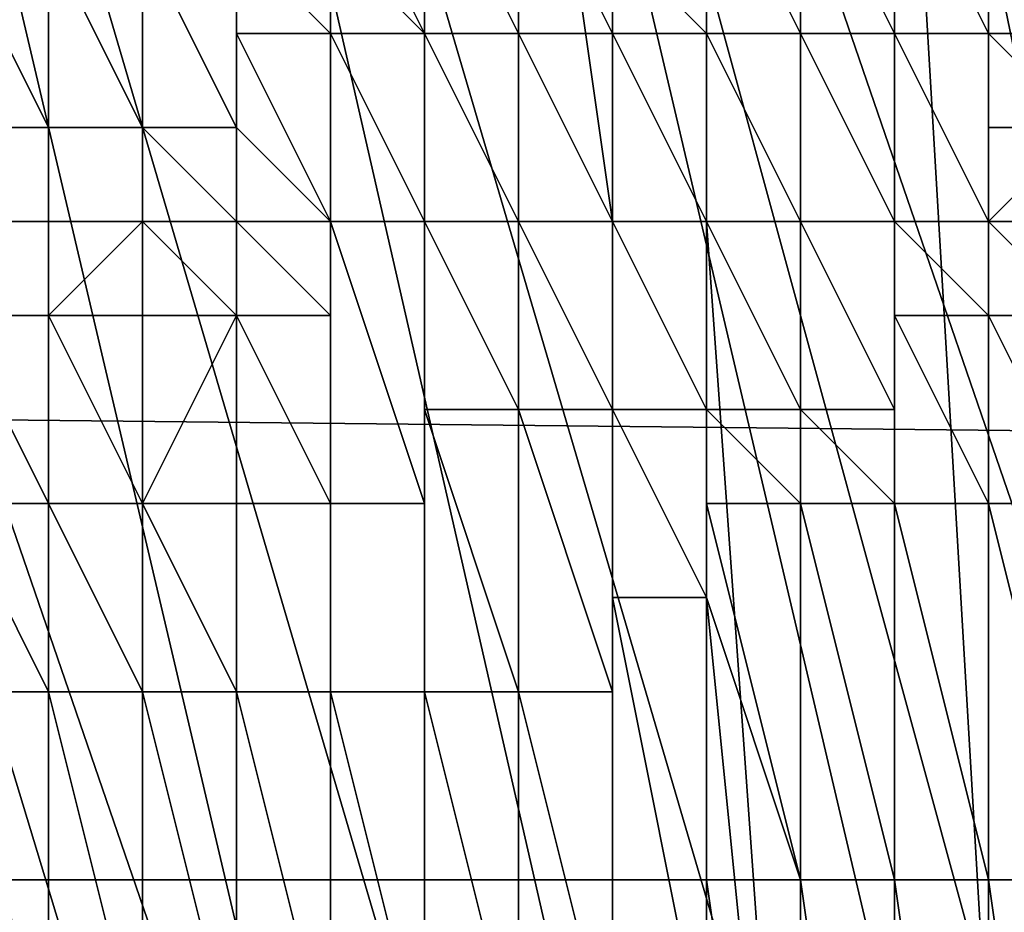
# Model space of a CAD drawing. Extents: x -0.004 to 0.599, y -0.184 to 0.188.
# Drawn here: x 0.128 to 0.129, y 0.177 to 0.178 of the extents above; entities that cross this region are included whole.
import ezdxf

# ---------------------------------------------------------------- set-up
doc = ezdxf.new("R2010")
doc.units = 0
doc.layers.add('PORCELAIN_1', color=7, linetype='CONTINUOUS')

msp = doc.modelspace()

# ---------------------------------------------------------------- linework, layer by layer
at = {"layer": 'PORCELAIN_1'}
for points in [[(0.1292, 0.1806, 0.6783), (0.1301, 0.1772, 0.6774), (0.13, 0.1771, 0.667), (0.1289, 0.1804, 0.6573)], [(0.1289, 0.1804, 0.6573), (0.1298, 0.1771, 0.6565), (0.1297, 0.177, 0.6461), (0.1286, 0.1802, 0.6362)], [(0.1298, 0.1771, 0.6565), (0.1289, 0.1804, 0.6573), (0.13, 0.1771, 0.667)], [(0.1286, 0.1802, 0.6362), (0.1296, 0.1769, 0.6357), (0.1294, 0.1768, 0.6253), (0.1283, 0.18, 0.6152)], [(0.1296, 0.1769, 0.6357), (0.1286, 0.1802, 0.6362), (0.1297, 0.177, 0.6461)], [(0.1283, 0.18, 0.6152), (0.1293, 0.1767, 0.6149), (0.1292, 0.1766, 0.6045), (0.1281, 0.1798, 0.5941)], [(0.1294, 0.1768, 0.6253), (0.1293, 0.1767, 0.6149), (0.1283, 0.18, 0.6152)], [(0.1281, 0.1798, 0.5941), (0.1289, 0.1764, 0.5837), (0.1288, 0.1763, 0.5733), (0.1278, 0.1797, 0.5731)], [(0.1292, 0.1766, 0.6045), (0.129, 0.1765, 0.5941), (0.1281, 0.1798, 0.5941)], [(0.1289, 0.1764, 0.5837), (0.1281, 0.1798, 0.5941), (0.129, 0.1765, 0.5941)], [(0.1278, 0.1797, 0.5731), (0.1286, 0.1762, 0.5629), (0.1285, 0.1761, 0.5525), (0.1275, 0.1795, 0.552)], [(0.1288, 0.1763, 0.5733), (0.1286, 0.1762, 0.5629), (0.1278, 0.1797, 0.5731)], [(0.1283, 0.1761, 0.5421), (0.1272, 0.1793, 0.5301), (0.1275, 0.1795, 0.552)], [(0.1285, 0.1761, 0.5525), (0.1283, 0.1761, 0.5421), (0.1275, 0.1795, 0.552)], [(0.1272, 0.1793, 0.5301), (0.1281, 0.1759, 0.5213), (0.1279, 0.1758, 0.5109), (0.127, 0.1791, 0.5099)], [(0.1282, 0.176, 0.5317), (0.1272, 0.1793, 0.5301), (0.1283, 0.1761, 0.5421)], [(0.1282, 0.176, 0.5317), (0.1281, 0.1759, 0.5213), (0.1272, 0.1793, 0.5301)], [(0.1363, 0.1774, 0.4204), (0.1268, 0.1775, 0.4204), (0.127, 0.1792, 0.4194), (0.1363, 0.1792, 0.4194)], [(0.1278, 0.1757, 0.5005), (0.127, 0.1791, 0.5099), (0.1279, 0.1758, 0.5109)], [(0.13, 0.1752, 0.7827), (0.13, 0.1786, 0.7822), (0.1288, 0.1785, 0.7832)], [(0.1273, 0.1784, 0.7838), (0.1284, 0.175, 0.7836), (0.129, 0.1751, 0.7833), (0.1288, 0.1785, 0.7832)], [(0.1288, 0.1785, 0.7832), (0.1295, 0.1751, 0.783), (0.13, 0.1752, 0.7827)], [(0.1288, 0.1785, 0.7832), (0.129, 0.1751, 0.7833), (0.1295, 0.1751, 0.783)], [(0.1273, 0.1784, 0.7838), (0.1273, 0.1749, 0.7839), (0.1279, 0.175, 0.7838)], [(0.1279, 0.175, 0.7838), (0.1284, 0.175, 0.7836), (0.1273, 0.1784, 0.7838)], [(0.1285, 0.1777, 0.7646), (0.1285, 0.178, 0.7645), (0.1284, 0.1784, 0.7646)], [(0.1284, 0.1784, 0.7646), (0.1285, 0.1781, 0.7646), (0.1285, 0.1777, 0.7646)], [(0.1272, 0.1783, 0.3747), (0.1271, 0.1777, 0.3672), (0.1364, 0.1777, 0.3674), (0.1365, 0.1783, 0.3748)], [(0.1283, 0.1779, 0.765), (0.1283, 0.1779, 0.765), (0.1282, 0.1781, 0.765), (0.1282, 0.178, 0.765)], [(0.1283, 0.1779, 0.765), (0.1283, 0.1779, 0.765), (0.1283, 0.1781, 0.765), (0.1282, 0.1781, 0.765)], [(0.1284, 0.1779, 0.7648), (0.1284, 0.1779, 0.7648), (0.1284, 0.1781, 0.7648), (0.1283, 0.1781, 0.7648)], [(0.1283, 0.1779, 0.765), (0.1283, 0.1779, 0.7649), (0.1283, 0.1781, 0.7649), (0.1283, 0.1781, 0.765)], [(0.1283, 0.1779, 0.7649), (0.1283, 0.1779, 0.7649), (0.1283, 0.1781, 0.7649)], [(0.1283, 0.1779, 0.7649), (0.1284, 0.1779, 0.7648), (0.1283, 0.1781, 0.7648), (0.1283, 0.1781, 0.7649)], [(0.1284, 0.1779, 0.7648), (0.1284, 0.1779, 0.7648), (0.1284, 0.1781, 0.7648)], [(0.1284, 0.1779, 0.7648), (0.1284, 0.1779, 0.7647), (0.1284, 0.1781, 0.7647), (0.1284, 0.1781, 0.7648)], [(0.1284, 0.1779, 0.7647), (0.1285, 0.1779, 0.7647), (0.1284, 0.1781, 0.7647)], [(0.1285, 0.1779, 0.7647), (0.1285, 0.1779, 0.7647), (0.1284, 0.1781, 0.7647)], [(0.1285, 0.1779, 0.7647), (0.1285, 0.1779, 0.7646), (0.1285, 0.1781, 0.7646), (0.1284, 0.1781, 0.7647)], [(0.1285, 0.1779, 0.7646), (0.1285, 0.1779, 0.7646), (0.1285, 0.1781, 0.7646)], [(0.1285, 0.1777, 0.7646), (0.1285, 0.1781, 0.7646), (0.1285, 0.1779, 0.7646)], [(0.1287, 0.1781, 0.7643), (0.1286, 0.1781, 0.7643), (0.1287, 0.1779, 0.7643)], [(0.1286, 0.1781, 0.7643), (0.1286, 0.1781, 0.7643), (0.1287, 0.1779, 0.7643)], [(0.1286, 0.1781, 0.7643), (0.1286, 0.1781, 0.7643), (0.1286, 0.1779, 0.7643), (0.1287, 0.1779, 0.7643)], [(0.1286, 0.1781, 0.7643), (0.1286, 0.1781, 0.7644), (0.1286, 0.1779, 0.7644), (0.1286, 0.1779, 0.7643)], [(0.1286, 0.1781, 0.7644), (0.1286, 0.1781, 0.7644), (0.1286, 0.1779, 0.7644)], [(0.1286, 0.1781, 0.7644), (0.1286, 0.1781, 0.7644), (0.1286, 0.1779, 0.7644)], [(0.1286, 0.1781, 0.7644), (0.1286, 0.178, 0.7644), (0.1286, 0.1779, 0.7644)], [(0.1287, 0.1781, 0.7642), (0.1287, 0.1781, 0.7642), (0.1287, 0.1779, 0.7642)], [(0.1287, 0.1781, 0.7642), (0.1287, 0.1781, 0.7642), (0.1287, 0.1779, 0.7642)], [(0.1287, 0.1781, 0.7642), (0.1287, 0.1781, 0.7642), (0.1287, 0.1779, 0.7642)], [(0.1287, 0.1781, 0.7642), (0.1287, 0.1781, 0.7643), (0.1287, 0.1779, 0.7643), (0.1287, 0.1779, 0.7642)], [(0.1288, 0.1781, 0.7641), (0.1287, 0.1781, 0.7641), (0.1288, 0.1779, 0.7641)], [(0.1287, 0.1781, 0.7641), (0.1287, 0.1781, 0.7641), (0.1288, 0.1779, 0.7641)], [(0.1287, 0.1781, 0.7641), (0.1287, 0.1781, 0.7642), (0.1287, 0.1779, 0.7642), (0.1288, 0.1779, 0.7641)], [(0.1289, 0.1781, 0.764), (0.1288, 0.1781, 0.764), (0.1289, 0.1779, 0.764)], [(0.1288, 0.1781, 0.764), (0.1288, 0.1781, 0.764), (0.1288, 0.1779, 0.764), (0.1289, 0.1779, 0.764)], [(0.1288, 0.1781, 0.764), (0.1288, 0.1781, 0.764), (0.1288, 0.1779, 0.764)], [(0.1288, 0.1781, 0.764), (0.1288, 0.1781, 0.7641), (0.1288, 0.1779, 0.7641), (0.1288, 0.1779, 0.764)], [(0.1288, 0.1781, 0.7641), (0.1288, 0.1781, 0.7641), (0.1288, 0.1779, 0.7641)], [(0.129, 0.1781, 0.7638), (0.1289, 0.1781, 0.7638), (0.129, 0.1779, 0.7638)], [(0.1289, 0.1781, 0.7638), (0.1289, 0.1781, 0.7639), (0.1289, 0.1779, 0.7639), (0.129, 0.1779, 0.7638)], [(0.1289, 0.1781, 0.7639), (0.1289, 0.1781, 0.7639), (0.1289, 0.1779, 0.7639)], [(0.1289, 0.1781, 0.7639), (0.1289, 0.1781, 0.7639), (0.1289, 0.1779, 0.7639)], [(0.1289, 0.1781, 0.7639), (0.1289, 0.1781, 0.7639), (0.1289, 0.1779, 0.7639)], [(0.1289, 0.1781, 0.7639), (0.1289, 0.1781, 0.764), (0.1289, 0.1779, 0.764), (0.1289, 0.1779, 0.7639)], [(0.1278, 0.1778, 0.7654), (0.1279, 0.1778, 0.7654), (0.1278, 0.178, 0.7654)], [(0.1279, 0.1778, 0.7654), (0.1279, 0.1778, 0.7654), (0.1279, 0.178, 0.7654), (0.1278, 0.178, 0.7654)], [(0.1279, 0.1778, 0.7653), (0.128, 0.1778, 0.7653), (0.1279, 0.178, 0.7653)], [(0.128, 0.1778, 0.7653), (0.128, 0.1778, 0.7653), (0.128, 0.178, 0.7653), (0.1279, 0.178, 0.7653)], [(0.1279, 0.1778, 0.7654), (0.1279, 0.1778, 0.7653), (0.1279, 0.178, 0.7653), (0.1279, 0.178, 0.7654)], [(0.128, 0.1778, 0.7653), (0.128, 0.1778, 0.7653), (0.128, 0.178, 0.7653)], [(0.128, 0.1778, 0.7653), (0.1281, 0.1778, 0.7652), (0.128, 0.178, 0.7652), (0.128, 0.178, 0.7653)], [(0.1281, 0.1778, 0.7652), (0.1281, 0.1778, 0.7652), (0.1281, 0.178, 0.7652), (0.128, 0.178, 0.7652)], [(0.1282, 0.1779, 0.7651), (0.1282, 0.1779, 0.7651), (0.1282, 0.178, 0.7651), (0.1281, 0.178, 0.7651)], [(0.1281, 0.1778, 0.7652), (0.1281, 0.1778, 0.7652), (0.1281, 0.178, 0.7652)], [(0.1281, 0.1778, 0.7652), (0.1281, 0.1779, 0.7651), (0.1281, 0.178, 0.7651), (0.1281, 0.178, 0.7652)], [(0.1281, 0.1779, 0.7651), (0.1282, 0.1779, 0.7651), (0.1281, 0.178, 0.7651)], [(0.1282, 0.1779, 0.7651), (0.1282, 0.1779, 0.765), (0.1282, 0.178, 0.765), (0.1282, 0.178, 0.7651)], [(0.1282, 0.1779, 0.765), (0.1283, 0.1779, 0.765), (0.1282, 0.178, 0.765)], [(0.1286, 0.178, 0.7644), (0.1285, 0.178, 0.7645), (0.1286, 0.1779, 0.7645), (0.1286, 0.1779, 0.7644)], [(0.1285, 0.178, 0.7645), (0.1285, 0.178, 0.7645), (0.1286, 0.1779, 0.7645)], [(0.1285, 0.178, 0.7645), (0.1285, 0.178, 0.7645), (0.1285, 0.1779, 0.7645), (0.1286, 0.1779, 0.7645)], [(0.1285, 0.178, 0.7645), (0.1285, 0.178, 0.7645), (0.1285, 0.1779, 0.7645)], [(0.1285, 0.178, 0.7645), (0.1285, 0.1777, 0.7646), (0.1285, 0.1779, 0.7645)], [(0.1282, 0.1777, 0.7651), (0.1282, 0.1779, 0.7651), (0.1281, 0.1779, 0.7651), (0.1282, 0.1777, 0.7652)], [(0.1281, 0.1779, 0.7651), (0.1281, 0.1778, 0.7652), (0.1282, 0.1777, 0.7652)], [(0.1283, 0.1777, 0.765), (0.1282, 0.1779, 0.765), (0.1282, 0.1779, 0.7651), (0.1282, 0.1777, 0.7651)], [(0.1283, 0.1779, 0.765), (0.1282, 0.1779, 0.765), (0.1283, 0.1777, 0.765)], [(0.1282, 0.1779, 0.7651), (0.1282, 0.1779, 0.7651), (0.1282, 0.1777, 0.7651)], [(0.1283, 0.1777, 0.7649), (0.1283, 0.1779, 0.765), (0.1283, 0.1779, 0.765), (0.1283, 0.1777, 0.765)], [(0.1284, 0.1777, 0.7649), (0.1283, 0.1779, 0.7649), (0.1283, 0.1779, 0.7649), (0.1283, 0.1777, 0.7649)], [(0.1283, 0.1777, 0.765), (0.1283, 0.1779, 0.765), (0.1283, 0.1779, 0.765), (0.1283, 0.1777, 0.765)], [(0.1283, 0.1779, 0.7649), (0.1283, 0.1779, 0.765), (0.1283, 0.1777, 0.7649)], [(0.1284, 0.1779, 0.7648), (0.1283, 0.1779, 0.7649), (0.1284, 0.1777, 0.7649)], [(0.1285, 0.1777, 0.7647), (0.1285, 0.1779, 0.7647), (0.1284, 0.1779, 0.7647), (0.1285, 0.1777, 0.7647)], [(0.1285, 0.1777, 0.7647), (0.1284, 0.1779, 0.7647), (0.1284, 0.1779, 0.7648), (0.1284, 0.1777, 0.7648)], [(0.1284, 0.1777, 0.7648), (0.1284, 0.1779, 0.7648), (0.1284, 0.1779, 0.7648), (0.1284, 0.1777, 0.7649)], [(0.1284, 0.1779, 0.7648), (0.1284, 0.1779, 0.7648), (0.1284, 0.1777, 0.7648)], [(0.1286, 0.1779, 0.7645), (0.1285, 0.1779, 0.7645), (0.1286, 0.1777, 0.7645)], [(0.1285, 0.1779, 0.7645), (0.1285, 0.1777, 0.7646), (0.1286, 0.1777, 0.7645), (0.1285, 0.1779, 0.7645)], [(0.1285, 0.1777, 0.7646), (0.1285, 0.1777, 0.7646), (0.1285, 0.1779, 0.7646)], [(0.1285, 0.1777, 0.7646), (0.1285, 0.1779, 0.7646), (0.1285, 0.1779, 0.7647), (0.1285, 0.1777, 0.7647)], [(0.1285, 0.1779, 0.7646), (0.1285, 0.1779, 0.7646), (0.1285, 0.1777, 0.7646)], [(0.1285, 0.1779, 0.7647), (0.1285, 0.1779, 0.7647), (0.1285, 0.1777, 0.7647)], [(0.1286, 0.1779, 0.7644), (0.1286, 0.1779, 0.7645), (0.1286, 0.1777, 0.7645)], [(0.1286, 0.1779, 0.7644), (0.1286, 0.1779, 0.7644), (0.1286, 0.1777, 0.7644)], [(0.1286, 0.1779, 0.7644), (0.1286, 0.1779, 0.7644), (0.1286, 0.1777, 0.7644)], [(0.1286, 0.1779, 0.7643), (0.1286, 0.1779, 0.7644), (0.1286, 0.1777, 0.7644)], [(0.1286, 0.1779, 0.7644), (0.1286, 0.1777, 0.7644), (0.1286, 0.1779, 0.7644)], [(0.1286, 0.1779, 0.7645), (0.1286, 0.1777, 0.7645), (0.1286, 0.1779, 0.7645)], [(0.1286, 0.1779, 0.7643), (0.1287, 0.1777, 0.7643), (0.1287, 0.1779, 0.7643)], [(0.1286, 0.1777, 0.7645), (0.1286, 0.1779, 0.7645), (0.1286, 0.1777, 0.7645)], [(0.1286, 0.1777, 0.7644), (0.1286, 0.1779, 0.7644), (0.1286, 0.1777, 0.7645)], [(0.1286, 0.1777, 0.7644), (0.1287, 0.1777, 0.7643), (0.1286, 0.1779, 0.7643)], [(0.1286, 0.1779, 0.7644), (0.1286, 0.1777, 0.7644), (0.1286, 0.1777, 0.7644)], [(0.1287, 0.1779, 0.7643), (0.1287, 0.1779, 0.7643), (0.1287, 0.1777, 0.7643)], [(0.1287, 0.1779, 0.7643), (0.1287, 0.1779, 0.7643), (0.1287, 0.1777, 0.7643)], [(0.1287, 0.1779, 0.7642), (0.1287, 0.1779, 0.7642), (0.1287, 0.1777, 0.7642)], [(0.1287, 0.1779, 0.7642), (0.1287, 0.1779, 0.7642), (0.1287, 0.1777, 0.7642)], [(0.1287, 0.1779, 0.7643), (0.1287, 0.1777, 0.7643), (0.1287, 0.1779, 0.7642)], [(0.1288, 0.1779, 0.7641), (0.1287, 0.1779, 0.7642), (0.1288, 0.1777, 0.7642)], [(0.1287, 0.1779, 0.7642), (0.1288, 0.1777, 0.7642), (0.1287, 0.1779, 0.7642)], [(0.1287, 0.1777, 0.7643), (0.1287, 0.1777, 0.7643), (0.1287, 0.1779, 0.7643)], [(0.1287, 0.1777, 0.7642), (0.1287, 0.1779, 0.7642), (0.1287, 0.1777, 0.7643)], [(0.1288, 0.1777, 0.7642), (0.1287, 0.1779, 0.7642), (0.1287, 0.1777, 0.7642)], [(0.1288, 0.1779, 0.7641), (0.1288, 0.1779, 0.7641), (0.1288, 0.1777, 0.7641)], [(0.1288, 0.1779, 0.7641), (0.1288, 0.1779, 0.7641), (0.1288, 0.1777, 0.7641)], [(0.1288, 0.1779, 0.764), (0.1288, 0.1779, 0.764), (0.1289, 0.1777, 0.764)], [(0.1288, 0.1779, 0.7641), (0.1288, 0.1777, 0.7641), (0.1288, 0.1779, 0.764)], [(0.1288, 0.1779, 0.7641), (0.1288, 0.1777, 0.7641), (0.1288, 0.1779, 0.7641)], [(0.1288, 0.1777, 0.7641), (0.1288, 0.1779, 0.7641), (0.1288, 0.1777, 0.7641)], [(0.1289, 0.1777, 0.764), (0.1289, 0.1779, 0.764), (0.1288, 0.1779, 0.764)], [(0.1289, 0.1777, 0.764), (0.1288, 0.1779, 0.764), (0.1288, 0.1777, 0.7641)], [(0.1288, 0.1777, 0.7641), (0.1288, 0.1779, 0.7641), (0.1288, 0.1777, 0.7642)], [(0.1289, 0.1778, 0.764), (0.1289, 0.1779, 0.764), (0.1289, 0.1779, 0.764), (0.1289, 0.1777, 0.764)], [(0.1289, 0.1779, 0.7639), (0.1289, 0.1779, 0.764), (0.1289, 0.1778, 0.764)], [(0.1289, 0.1779, 0.7639), (0.1289, 0.1779, 0.7639), (0.1289, 0.1778, 0.7639)], [(0.1289, 0.1779, 0.7639), (0.1289, 0.1779, 0.7639), (0.129, 0.1778, 0.7639)], [(0.129, 0.1779, 0.7638), (0.1289, 0.1779, 0.7639), (0.129, 0.1778, 0.7639)], [(0.1289, 0.1779, 0.7639), (0.1289, 0.1778, 0.7639), (0.1289, 0.1779, 0.7639)], [(0.129, 0.1778, 0.7639), (0.1289, 0.1779, 0.7639), (0.1289, 0.1778, 0.7639)], [(0.1289, 0.1778, 0.7639), (0.1289, 0.1779, 0.7639), (0.1289, 0.1778, 0.764)], [(0.1279, 0.1776, 0.7654), (0.1279, 0.1778, 0.7654), (0.1278, 0.1778, 0.7654), (0.1278, 0.1776, 0.7654)], [(0.128, 0.1777, 0.7653), (0.128, 0.1778, 0.7653), (0.1279, 0.1778, 0.7653), (0.1279, 0.1776, 0.7653)], [(0.1279, 0.1776, 0.7653), (0.1279, 0.1778, 0.7654), (0.1279, 0.1778, 0.7654), (0.1279, 0.1776, 0.7654)], [(0.1279, 0.1778, 0.7654), (0.1279, 0.1776, 0.7653), (0.1279, 0.1778, 0.7653)], [(0.1281, 0.1778, 0.7652), (0.128, 0.1778, 0.7653), (0.1281, 0.1777, 0.7653)], [(0.1281, 0.1777, 0.7653), (0.128, 0.1778, 0.7653), (0.128, 0.1778, 0.7653)], [(0.128, 0.1778, 0.7653), (0.128, 0.1777, 0.7653), (0.128, 0.1778, 0.7653)], [(0.128, 0.1777, 0.7653), (0.1281, 0.1777, 0.7653), (0.128, 0.1778, 0.7653)], [(0.1282, 0.1777, 0.7652), (0.1281, 0.1778, 0.7652), (0.1281, 0.1778, 0.7652), (0.1281, 0.1777, 0.7652)], [(0.1281, 0.1777, 0.7652), (0.1281, 0.1778, 0.7652), (0.1281, 0.1778, 0.7652), (0.1281, 0.1777, 0.7653)], [(0.1289, 0.1778, 0.7639), (0.1289, 0.1778, 0.764), (0.1289, 0.1777, 0.764)], [(0.129, 0.1778, 0.7639), (0.1289, 0.1778, 0.7639), (0.1289, 0.1777, 0.7639)], [(0.1289, 0.1778, 0.764), (0.1289, 0.1777, 0.764), (0.1289, 0.1777, 0.764)], [(0.129, 0.1778, 0.7639), (0.1289, 0.1777, 0.7639), (0.129, 0.1777, 0.7639)], [(0.1289, 0.1778, 0.7639), (0.1289, 0.1777, 0.764), (0.1289, 0.1777, 0.7639)], [(0.1289, 0.1778, 0.764), (0.1289, 0.1777, 0.764), (0.1289, 0.1777, 0.764)], [(0.1364, 0.1777, 0.3674), (0.1271, 0.1777, 0.3672), (0.1269, 0.177, 0.3591), (0.1363, 0.177, 0.3592)], [(0.128, 0.1776, 0.7653), (0.128, 0.1777, 0.7653), (0.1279, 0.1776, 0.7653)], [(0.128, 0.1777, 0.7653), (0.128, 0.1776, 0.7653), (0.1281, 0.1776, 0.7653)], [(0.1281, 0.1776, 0.7653), (0.1281, 0.1777, 0.7653), (0.128, 0.1777, 0.7653)], [(0.1282, 0.1776, 0.7652), (0.1281, 0.1777, 0.7652), (0.1281, 0.1776, 0.7652)], [(0.1281, 0.1777, 0.7653), (0.1281, 0.1776, 0.7653), (0.1281, 0.1776, 0.7652)], [(0.1282, 0.1777, 0.7652), (0.1281, 0.1777, 0.7652), (0.1282, 0.1776, 0.7652)], [(0.1281, 0.1777, 0.7652), (0.1281, 0.1777, 0.7653), (0.1281, 0.1776, 0.7652)], [(0.1282, 0.1774, 0.7651), (0.1282, 0.1774, 0.7651), (0.1282, 0.1777, 0.7651)], [(0.1282, 0.1777, 0.7651), (0.1282, 0.1774, 0.7651), (0.1283, 0.1774, 0.7651)], [(0.1282, 0.1777, 0.7651), (0.1282, 0.1776, 0.7652), (0.1282, 0.1774, 0.7651)], [(0.1282, 0.1777, 0.7651), (0.1283, 0.1774, 0.7651), (0.1283, 0.1777, 0.765)], [(0.1282, 0.1777, 0.7652), (0.1282, 0.1776, 0.7652), (0.1282, 0.1777, 0.7651)], [(0.1282, 0.1777, 0.7651), (0.1283, 0.1777, 0.765), (0.1282, 0.1777, 0.7651)], [(0.1282, 0.1777, 0.7651), (0.1282, 0.1777, 0.7652), (0.1282, 0.1777, 0.7651)], [(0.1282, 0.1777, 0.7651), (0.1283, 0.1777, 0.765), (0.1283, 0.1777, 0.765)], [(0.1283, 0.1775, 0.765), (0.1284, 0.1775, 0.7649), (0.1283, 0.1777, 0.7649)], [(0.1283, 0.1774, 0.765), (0.1283, 0.1775, 0.765), (0.1283, 0.1777, 0.765)], [(0.1283, 0.1775, 0.765), (0.1283, 0.1777, 0.765), (0.1283, 0.1775, 0.765)], [(0.1284, 0.1775, 0.7649), (0.1283, 0.1777, 0.7649), (0.1284, 0.1775, 0.7649)], [(0.1283, 0.1774, 0.7651), (0.1283, 0.1774, 0.765), (0.1283, 0.1777, 0.765)], [(0.1283, 0.1774, 0.765), (0.1283, 0.1777, 0.765), (0.1283, 0.1774, 0.765)], [(0.1284, 0.1777, 0.7649), (0.1283, 0.1777, 0.7649), (0.1284, 0.1775, 0.7649)], [(0.1283, 0.1777, 0.765), (0.1283, 0.1775, 0.765), (0.1283, 0.1777, 0.7649)], [(0.1283, 0.1777, 0.765), (0.1283, 0.1774, 0.765), (0.1283, 0.1777, 0.765)], [(0.1283, 0.1777, 0.7649), (0.1284, 0.1777, 0.7649), (0.1283, 0.1777, 0.7649)], [(0.1283, 0.1777, 0.765), (0.1283, 0.1777, 0.7649), (0.1283, 0.1777, 0.765)], [(0.1283, 0.1777, 0.765), (0.1283, 0.1777, 0.765), (0.1283, 0.1777, 0.765)], [(0.1283, 0.1777, 0.7649), (0.1283, 0.1777, 0.765), (0.1283, 0.1777, 0.7649)], [(0.1284, 0.1777, 0.7649), (0.1283, 0.1777, 0.7649), (0.1284, 0.1777, 0.7649)], [(0.1283, 0.1777, 0.765), (0.1283, 0.1777, 0.765), (0.1283, 0.1777, 0.765)], [(0.1284, 0.1777, 0.7648), (0.1285, 0.1775, 0.7648), (0.1285, 0.1775, 0.7648), (0.1285, 0.1777, 0.7647)], [(0.1284, 0.1775, 0.7649), (0.1284, 0.1775, 0.7648), (0.1284, 0.1777, 0.7649)], [(0.1284, 0.1775, 0.7649), (0.1284, 0.1775, 0.7649), (0.1284, 0.1777, 0.7649)], [(0.1284, 0.1775, 0.7648), (0.1284, 0.1777, 0.7648), (0.1284, 0.1775, 0.7648)], [(0.1284, 0.1777, 0.7649), (0.1284, 0.1775, 0.7648), (0.1284, 0.1777, 0.7648)], [(0.1284, 0.1777, 0.7648), (0.1284, 0.1775, 0.7648), (0.1285, 0.1775, 0.7648)], [(0.1284, 0.1777, 0.7648), (0.1285, 0.1777, 0.7647), (0.1284, 0.1777, 0.7648)], [(0.1284, 0.1777, 0.7649), (0.1284, 0.1777, 0.7648), (0.1284, 0.1777, 0.7649)], [(0.1284, 0.1777, 0.7648), (0.1285, 0.1777, 0.7647), (0.1285, 0.1777, 0.7647)], [(0.1284, 0.1777, 0.7649), (0.1284, 0.1777, 0.7648), (0.1284, 0.1777, 0.7648)], [(0.1286, 0.1777, 0.7646), (0.1285, 0.1777, 0.7646), (0.1286, 0.1775, 0.7646)], [(0.1285, 0.1775, 0.7646), (0.1285, 0.1777, 0.7646), (0.1285, 0.1775, 0.7647)], [(0.1285, 0.1775, 0.7647), (0.1285, 0.1777, 0.7647), (0.1285, 0.1775, 0.7647)], [(0.1285, 0.1777, 0.7647), (0.1285, 0.1775, 0.7647), (0.1285, 0.1777, 0.7646)], [(0.1285, 0.1775, 0.7647), (0.1285, 0.1777, 0.7647), (0.1285, 0.1775, 0.7647)], [(0.1285, 0.1775, 0.7648), (0.1285, 0.1775, 0.7647), (0.1285, 0.1777, 0.7647)], [(0.1285, 0.1775, 0.7647), (0.1285, 0.1777, 0.7647), (0.1285, 0.1777, 0.7647)], [(0.1285, 0.1777, 0.7646), (0.1285, 0.1775, 0.7646), (0.1286, 0.1775, 0.7646)], [(0.1286, 0.1777, 0.7645), (0.1285, 0.1777, 0.7646), (0.1286, 0.1777, 0.7646)], [(0.1285, 0.1777, 0.7647), (0.1285, 0.1777, 0.7647), (0.1285, 0.1777, 0.7647)], [(0.1285, 0.1777, 0.7647), (0.1285, 0.1777, 0.7646), (0.1285, 0.1777, 0.7647)], [(0.1286, 0.1777, 0.7646), (0.1285, 0.1777, 0.7646), (0.1285, 0.1777, 0.7646)], [(0.1285, 0.1777, 0.7646), (0.1285, 0.1777, 0.7646), (0.1285, 0.1777, 0.7647)], [(0.1285, 0.1777, 0.7647), (0.1285, 0.1777, 0.7647), (0.1285, 0.1777, 0.7647)], [(0.1285, 0.1777, 0.7646), (0.1286, 0.1777, 0.7646), (0.1285, 0.1777, 0.7646)], [(0.1286, 0.1775, 0.7644), (0.1286, 0.1775, 0.7644), (0.1286, 0.1777, 0.7644)], [(0.1286, 0.1775, 0.7645), (0.1286, 0.1775, 0.7644), (0.1286, 0.1777, 0.7645)], [(0.1287, 0.1775, 0.7644), (0.1286, 0.1777, 0.7644), (0.1286, 0.1775, 0.7644)], [(0.1286, 0.1775, 0.7645), (0.1286, 0.1777, 0.7645), (0.1286, 0.1775, 0.7645)], [(0.1286, 0.1777, 0.7645), (0.1286, 0.1775, 0.7644), (0.1286, 0.1777, 0.7644)], [(0.1286, 0.1775, 0.7645), (0.1286, 0.1777, 0.7645), (0.1286, 0.1777, 0.7645)], [(0.1286, 0.1775, 0.7645), (0.1286, 0.1777, 0.7645), (0.1286, 0.1775, 0.7645)], [(0.1286, 0.1777, 0.7645), (0.1286, 0.1775, 0.7645), (0.1286, 0.1775, 0.7645)], [(0.1286, 0.1775, 0.7645), (0.1286, 0.1777, 0.7645), (0.1286, 0.1777, 0.7646)], [(0.1287, 0.1777, 0.7644), (0.1286, 0.1777, 0.7644), (0.1287, 0.1775, 0.7644)], [(0.1286, 0.1777, 0.7646), (0.1286, 0.1773, 0.7645), (0.1286, 0.1775, 0.7645)], [(0.1286, 0.1777, 0.7646), (0.1287, 0.1763, 0.7646), (0.1286, 0.1773, 0.7645)], [(0.1286, 0.1773, 0.7646), (0.1287, 0.1763, 0.7646), (0.1286, 0.1777, 0.7646)], [(0.1286, 0.1777, 0.7646), (0.1286, 0.1775, 0.7646), (0.1286, 0.1773, 0.7646)], [(0.1286, 0.1777, 0.7644), (0.1286, 0.1777, 0.7645), (0.1286, 0.1777, 0.7645)], [(0.1286, 0.1777, 0.7645), (0.1286, 0.1777, 0.7645), (0.1286, 0.1777, 0.7645)], [(0.1287, 0.1777, 0.7643), (0.1286, 0.1777, 0.7644), (0.1287, 0.1777, 0.7644)], [(0.1286, 0.1777, 0.7644), (0.1286, 0.1777, 0.7644), (0.1286, 0.1777, 0.7644)], [(0.1286, 0.1777, 0.7645), (0.1286, 0.1777, 0.7646), (0.1286, 0.1777, 0.7645)], [(0.1286, 0.1777, 0.7644), (0.1286, 0.1777, 0.7645), (0.1286, 0.1777, 0.7644)], [(0.1286, 0.1777, 0.7645), (0.1286, 0.1777, 0.7645), (0.1286, 0.1777, 0.7645)], [(0.1286, 0.1777, 0.7644), (0.1286, 0.1777, 0.7644), (0.1287, 0.1777, 0.7644)], [(0.1287, 0.1775, 0.7642), (0.1288, 0.1775, 0.7642), (0.1287, 0.1777, 0.7642)], [(0.1287, 0.1775, 0.7643), (0.1287, 0.1775, 0.7642), (0.1287, 0.1777, 0.7643)], [(0.1288, 0.1775, 0.7642), (0.1287, 0.1777, 0.7642), (0.1288, 0.1775, 0.7642)], [(0.1287, 0.1777, 0.7643), (0.1287, 0.1775, 0.7643), (0.1287, 0.1775, 0.7643)], [(0.1287, 0.1777, 0.7643), (0.1287, 0.1775, 0.7643), (0.1287, 0.1775, 0.7643)], [(0.1288, 0.1775, 0.7642), (0.1288, 0.1777, 0.7642), (0.1287, 0.1777, 0.7642)], [(0.1287, 0.1777, 0.7643), (0.1287, 0.1775, 0.7642), (0.1287, 0.1777, 0.7642)], [(0.1287, 0.1777, 0.7643), (0.1287, 0.1775, 0.7643), (0.1287, 0.1775, 0.7643), (0.1287, 0.1777, 0.7643)], [(0.1287, 0.1777, 0.7643), (0.1287, 0.1777, 0.7644), (0.1287, 0.1775, 0.7643)], [(0.1287, 0.1775, 0.7643), (0.1287, 0.1777, 0.7644), (0.1287, 0.1775, 0.7644)], [(0.1287, 0.1775, 0.7644), (0.1287, 0.1777, 0.7644), (0.1287, 0.1775, 0.7644)], [(0.1287, 0.1777, 0.7642), (0.1287, 0.1777, 0.7643), (0.1287, 0.1777, 0.7643)], [(0.1287, 0.1777, 0.7643), (0.1287, 0.1777, 0.7643), (0.1287, 0.1777, 0.7643)], [(0.1288, 0.1777, 0.7642), (0.1287, 0.1777, 0.7642), (0.1287, 0.1777, 0.7642)], [(0.1287, 0.1777, 0.7643), (0.1287, 0.1777, 0.7644), (0.1287, 0.1777, 0.7643)], [(0.1287, 0.1777, 0.7642), (0.1287, 0.1777, 0.7643), (0.1287, 0.1777, 0.7642)], [(0.1287, 0.1777, 0.7643), (0.1287, 0.1777, 0.7643), (0.1287, 0.1777, 0.7643)], [(0.1287, 0.1777, 0.7642), (0.1288, 0.1777, 0.7642), (0.1288, 0.1777, 0.7642)], [(0.1289, 0.1776, 0.764), (0.1288, 0.1777, 0.7641), (0.1288, 0.1776, 0.7641)], [(0.1288, 0.1775, 0.7641), (0.1288, 0.1775, 0.7641), (0.1288, 0.1777, 0.7641)], [(0.1288, 0.1775, 0.7642), (0.1288, 0.1775, 0.7641), (0.1288, 0.1777, 0.7642)], [(0.1288, 0.1775, 0.7642), (0.1288, 0.1775, 0.7642), (0.1288, 0.1777, 0.7642)], [(0.1288, 0.1775, 0.7641), (0.1288, 0.1777, 0.7641), (0.1288, 0.1775, 0.7641)], [(0.1288, 0.1776, 0.7641), (0.1288, 0.1777, 0.7641), (0.1288, 0.1775, 0.7641)], [(0.1288, 0.1777, 0.7642), (0.1288, 0.1775, 0.7641), (0.1288, 0.1777, 0.7641)], [(0.1288, 0.1777, 0.7641), (0.1288, 0.1775, 0.7641), (0.1288, 0.1777, 0.7641)], [(0.1289, 0.1777, 0.764), (0.1288, 0.1777, 0.7641), (0.1289, 0.1776, 0.764)], [(0.1288, 0.1777, 0.7641), (0.1288, 0.1777, 0.7642), (0.1288, 0.1777, 0.7642)], [(0.1289, 0.1777, 0.764), (0.1288, 0.1777, 0.7641), (0.1288, 0.1777, 0.7641)], [(0.1288, 0.1777, 0.7641), (0.1288, 0.1777, 0.7641), (0.1288, 0.1777, 0.7641)], [(0.1288, 0.1777, 0.7641), (0.1288, 0.1777, 0.7642), (0.1288, 0.1777, 0.7641)], [(0.1289, 0.1777, 0.764), (0.1288, 0.1777, 0.7641), (0.1289, 0.1777, 0.764)], [(0.1288, 0.1777, 0.7641), (0.1288, 0.1777, 0.7641), (0.1288, 0.1777, 0.7641)], [(0.129, 0.1776, 0.7639), (0.129, 0.1776, 0.7639), (0.1289, 0.1777, 0.7639)], [(0.1289, 0.1776, 0.7639), (0.129, 0.1776, 0.7639), (0.1289, 0.1777, 0.7639)], [(0.1289, 0.1777, 0.764), (0.1289, 0.1776, 0.7639), (0.1289, 0.1777, 0.7639)], [(0.1289, 0.1777, 0.764), (0.1289, 0.1776, 0.764), (0.1289, 0.1776, 0.7639)], [(0.1289, 0.1777, 0.764), (0.1289, 0.1776, 0.764), (0.1289, 0.1776, 0.764)], [(0.1289, 0.1776, 0.764), (0.1289, 0.1777, 0.764), (0.1289, 0.1777, 0.764)], [(0.1289, 0.1777, 0.7639), (0.129, 0.1776, 0.7639), (0.129, 0.1777, 0.7639)], [(0.1289, 0.1776, 0.764), (0.1289, 0.1776, 0.764), (0.1289, 0.1777, 0.764)], [(0.1289, 0.1776, 0.764), (0.1289, 0.1777, 0.764), (0.1289, 0.1776, 0.764)], [(0.1278, 0.1776, 0.7654), (0.1279, 0.1774, 0.7654), (0.1279, 0.1774, 0.7654), (0.1279, 0.1776, 0.7654)], [(0.1278, 0.1776, 0.7654), (0.1278, 0.1774, 0.7654), (0.1279, 0.1774, 0.7654)], [(0.1278, 0.1776, 0.7654), (0.1279, 0.1776, 0.7654), (0.1279, 0.1776, 0.7654)], [(0.1279, 0.1776, 0.7654), (0.1278, 0.1776, 0.7654), (0.1278, 0.1776, 0.7654)], [(0.128, 0.1774, 0.7654), (0.128, 0.1774, 0.7653), (0.1279, 0.1776, 0.7653)], [(0.1279, 0.1776, 0.7653), (0.128, 0.1774, 0.7653), (0.128, 0.1776, 0.7653)], [(0.1279, 0.1776, 0.7653), (0.1279, 0.1774, 0.7654), (0.128, 0.1774, 0.7654)], [(0.1279, 0.1774, 0.7654), (0.1279, 0.1774, 0.7654), (0.1279, 0.1776, 0.7654)], [(0.1279, 0.1774, 0.7654), (0.1279, 0.1776, 0.7653), (0.1279, 0.1776, 0.7654)], [(0.1279, 0.1776, 0.7653), (0.1279, 0.1776, 0.7653), (0.128, 0.1776, 0.7653)], [(0.1279, 0.1776, 0.7654), (0.1279, 0.1776, 0.7654), (0.1279, 0.1776, 0.7653)], [(0.1279, 0.1776, 0.7653), (0.1279, 0.1776, 0.7654), (0.1279, 0.1776, 0.7653)], [(0.128, 0.1774, 0.7653), (0.1281, 0.1774, 0.7653), (0.1281, 0.1776, 0.7653)], [(0.128, 0.1774, 0.7653), (0.128, 0.1774, 0.7653), (0.128, 0.1776, 0.7653)], [(0.128, 0.1774, 0.7653), (0.128, 0.1776, 0.7653), (0.128, 0.1774, 0.7653)], [(0.128, 0.1776, 0.7653), (0.128, 0.1774, 0.7653), (0.1281, 0.1776, 0.7653)], [(0.1281, 0.1776, 0.7652), (0.1281, 0.1774, 0.7652), (0.1282, 0.1774, 0.7652)], [(0.1282, 0.1776, 0.7652), (0.1281, 0.1776, 0.7652), (0.1282, 0.1774, 0.7652)], [(0.1281, 0.1774, 0.7652), (0.1281, 0.1776, 0.7652), (0.1281, 0.1774, 0.7652)], [(0.1281, 0.1774, 0.7653), (0.1281, 0.1774, 0.7652), (0.1281, 0.1776, 0.7653)], [(0.1281, 0.1774, 0.7652), (0.1281, 0.1776, 0.7652), (0.1281, 0.1776, 0.7653)], [(0.1282, 0.1774, 0.7652), (0.1282, 0.1774, 0.7651), (0.1282, 0.1776, 0.7652)], [(0.1282, 0.1776, 0.7652), (0.1282, 0.1774, 0.7652), (0.1282, 0.1774, 0.7652)], [(0.1288, 0.1774, 0.7641), (0.1289, 0.1774, 0.7641), (0.1288, 0.1776, 0.7641), (0.1288, 0.1775, 0.7641)], [(0.1289, 0.1774, 0.7641), (0.1289, 0.1774, 0.764), (0.1289, 0.1776, 0.764), (0.1288, 0.1776, 0.7641)], [(0.1289, 0.1774, 0.764), (0.1289, 0.1774, 0.764), (0.1289, 0.1776, 0.764)], [(0.1289, 0.1774, 0.764), (0.1289, 0.1774, 0.764), (0.1289, 0.1776, 0.764)], [(0.1289, 0.1774, 0.764), (0.1289, 0.1774, 0.764), (0.1289, 0.1776, 0.764)], [(0.1289, 0.1774, 0.764), (0.129, 0.1774, 0.7639), (0.1289, 0.1776, 0.7639), (0.1289, 0.1776, 0.764)], [(0.129, 0.1774, 0.7639), (0.129, 0.1774, 0.7639), (0.129, 0.1776, 0.7639), (0.1289, 0.1776, 0.7639)], [(0.1254, 0.1754, 0.4208), (0.1268, 0.1775, 0.4204), (0.1363, 0.1774, 0.4204), (0.1362, 0.1754, 0.4208)], [(0.1283, 0.1772, 0.765), (0.1283, 0.1772, 0.765), (0.1283, 0.1775, 0.765), (0.1283, 0.1774, 0.765)], [(0.1283, 0.1772, 0.765), (0.1284, 0.1772, 0.765), (0.1283, 0.1775, 0.765)], [(0.1284, 0.1772, 0.765), (0.1284, 0.1772, 0.7649), (0.1284, 0.1775, 0.7649), (0.1283, 0.1775, 0.765)], [(0.1284, 0.1772, 0.7649), (0.1284, 0.1772, 0.7649), (0.1284, 0.1775, 0.7649)], [(0.1284, 0.1772, 0.7649), (0.1284, 0.1772, 0.7649), (0.1284, 0.1775, 0.7649)], [(0.1284, 0.1772, 0.7649), (0.1284, 0.1772, 0.7648), (0.1284, 0.1775, 0.7648), (0.1284, 0.1775, 0.7649)], [(0.1284, 0.1772, 0.7648), (0.1285, 0.1772, 0.7648), (0.1284, 0.1775, 0.7648)], [(0.1285, 0.1772, 0.7648), (0.1285, 0.1773, 0.7648), (0.1285, 0.1775, 0.7648), (0.1284, 0.1775, 0.7648)], [(0.1285, 0.1773, 0.7648), (0.1285, 0.1773, 0.7648), (0.1285, 0.1775, 0.7648)], [(0.1285, 0.1773, 0.7648), (0.1285, 0.1773, 0.7647), (0.1285, 0.1775, 0.7647), (0.1285, 0.1775, 0.7648)], [(0.1285, 0.1773, 0.7647), (0.1285, 0.1773, 0.7647), (0.1285, 0.1775, 0.7647)], [(0.1285, 0.1773, 0.7647), (0.1286, 0.1773, 0.7647), (0.1285, 0.1775, 0.7647)], [(0.1286, 0.1773, 0.7647), (0.1286, 0.1773, 0.7646), (0.1285, 0.1775, 0.7646), (0.1285, 0.1775, 0.7647)], [(0.1286, 0.1773, 0.7646), (0.1286, 0.1773, 0.7646), (0.1286, 0.1775, 0.7646), (0.1285, 0.1775, 0.7646)], [(0.1286, 0.1773, 0.7645), (0.1286, 0.1773, 0.7645), (0.1286, 0.1775, 0.7645)], [(0.1286, 0.1773, 0.7645), (0.1286, 0.1773, 0.7645), (0.1286, 0.1775, 0.7645)], [(0.1286, 0.1773, 0.7645), (0.1286, 0.1774, 0.7645), (0.1286, 0.1775, 0.7645)], [(0.1286, 0.1774, 0.7645), (0.1286, 0.1774, 0.7644), (0.1286, 0.1775, 0.7644), (0.1286, 0.1775, 0.7645)], [(0.1286, 0.1774, 0.7644), (0.1287, 0.1774, 0.7644), (0.1286, 0.1775, 0.7644)], [(0.1287, 0.1774, 0.7644), (0.1287, 0.1774, 0.7644), (0.1287, 0.1775, 0.7644), (0.1286, 0.1775, 0.7644)], [(0.1287, 0.1774, 0.7644), (0.1287, 0.1774, 0.7644), (0.1287, 0.1775, 0.7644)], [(0.1287, 0.1774, 0.7644), (0.1287, 0.1774, 0.7643), (0.1287, 0.1775, 0.7643), (0.1287, 0.1775, 0.7644)], [(0.1287, 0.1774, 0.7643), (0.1287, 0.1774, 0.7643), (0.1287, 0.1775, 0.7643)], [(0.1287, 0.1774, 0.7643), (0.1287, 0.1774, 0.7643), (0.1287, 0.1775, 0.7643)], [(0.1287, 0.1774, 0.7643), (0.1287, 0.1774, 0.7643), (0.1287, 0.1775, 0.7643)], [(0.1287, 0.1774, 0.7643), (0.1288, 0.1774, 0.7642), (0.1287, 0.1775, 0.7642), (0.1287, 0.1775, 0.7643)], [(0.1288, 0.1774, 0.7642), (0.1288, 0.1774, 0.7642), (0.1288, 0.1775, 0.7642), (0.1287, 0.1775, 0.7642)], [(0.1288, 0.1774, 0.7642), (0.1288, 0.1774, 0.7642), (0.1288, 0.1775, 0.7642)], [(0.1288, 0.1774, 0.7642), (0.1288, 0.1774, 0.7642), (0.1288, 0.1775, 0.7642)], [(0.1288, 0.1774, 0.7642), (0.1288, 0.1774, 0.7641), (0.1288, 0.1775, 0.7641), (0.1288, 0.1775, 0.7642)], [(0.1288, 0.1774, 0.7641), (0.1288, 0.1774, 0.7641), (0.1288, 0.1775, 0.7641)], [(0.1288, 0.1774, 0.7641), (0.1288, 0.1774, 0.7641), (0.1288, 0.1775, 0.7641)], [(0.1279, 0.1772, 0.7654), (0.1279, 0.1772, 0.7654), (0.1279, 0.1774, 0.7654), (0.1278, 0.1774, 0.7654)], [(0.1278, 0.1772, 0.7655), (0.1279, 0.1772, 0.7654), (0.1278, 0.1774, 0.7654), (0.1278, 0.1774, 0.7655)], [(0.1279, 0.1772, 0.7654), (0.1279, 0.1772, 0.7654), (0.1279, 0.1774, 0.7654)], [(0.1279, 0.1772, 0.7654), (0.128, 0.1772, 0.7654), (0.1279, 0.1774, 0.7654)], [(0.128, 0.1772, 0.7654), (0.128, 0.1772, 0.7654), (0.128, 0.1774, 0.7654), (0.1279, 0.1774, 0.7654)], [(0.128, 0.1772, 0.7654), (0.128, 0.1772, 0.7653), (0.128, 0.1774, 0.7653), (0.128, 0.1774, 0.7654)], [(0.128, 0.1772, 0.7653), (0.128, 0.1772, 0.7653), (0.128, 0.1774, 0.7653)], [(0.128, 0.1772, 0.7653), (0.1281, 0.1772, 0.7653), (0.128, 0.1774, 0.7653)], [(0.1281, 0.1772, 0.7653), (0.1281, 0.1772, 0.7653), (0.1281, 0.1774, 0.7653), (0.128, 0.1774, 0.7653)], [(0.1281, 0.1772, 0.7653), (0.1281, 0.1772, 0.7652), (0.1281, 0.1774, 0.7652), (0.1281, 0.1774, 0.7653)], [(0.1281, 0.1772, 0.7652), (0.1281, 0.1772, 0.7652), (0.1281, 0.1774, 0.7652)], [(0.1281, 0.1772, 0.7652), (0.1282, 0.1772, 0.7652), (0.1282, 0.1774, 0.7652), (0.1281, 0.1774, 0.7652)], [(0.1282, 0.1772, 0.7652), (0.1282, 0.1772, 0.7652), (0.1282, 0.1774, 0.7652)], [(0.1282, 0.1772, 0.7652), (0.1282, 0.1772, 0.7651), (0.1282, 0.1774, 0.7651), (0.1282, 0.1774, 0.7652)], [(0.1282, 0.1772, 0.7651), (0.1282, 0.1772, 0.7651), (0.1282, 0.1774, 0.7651)], [(0.1282, 0.1772, 0.7651), (0.1283, 0.1772, 0.7651), (0.1283, 0.1774, 0.7651), (0.1282, 0.1774, 0.7651)], [(0.1283, 0.1772, 0.765), (0.1283, 0.1772, 0.765), (0.1283, 0.1774, 0.765)], [(0.1283, 0.1772, 0.7651), (0.1283, 0.1772, 0.765), (0.1283, 0.1774, 0.765), (0.1283, 0.1774, 0.7651)], [(0.1286, 0.1774, 0.7645), (0.1286, 0.1773, 0.7645), (0.1287, 0.177, 0.7645)], [(0.1286, 0.1774, 0.7645), (0.1287, 0.177, 0.7645), (0.1286, 0.1774, 0.7644)], [(0.1287, 0.1774, 0.7644), (0.1286, 0.1774, 0.7644), (0.1287, 0.177, 0.7644)], [(0.1287, 0.177, 0.7644), (0.1286, 0.1774, 0.7644), (0.1287, 0.177, 0.7645)], [(0.1287, 0.1774, 0.7644), (0.1287, 0.177, 0.7644), (0.1287, 0.1774, 0.7644)], [(0.1287, 0.1774, 0.7644), (0.1287, 0.1774, 0.7644), (0.1287, 0.177, 0.7644)], [(0.1287, 0.177, 0.7644), (0.1287, 0.1774, 0.7644), (0.1287, 0.177, 0.7644)], [(0.1287, 0.1774, 0.7644), (0.1287, 0.177, 0.7644), (0.1287, 0.1774, 0.7643)], [(0.1287, 0.1774, 0.7643), (0.1287, 0.1774, 0.7643), (0.1288, 0.177, 0.7643)], [(0.1288, 0.177, 0.7643), (0.1287, 0.1774, 0.7643), (0.1287, 0.177, 0.7644)], [(0.1287, 0.1774, 0.7643), (0.1288, 0.177, 0.7643), (0.1287, 0.1774, 0.7643)], [(0.1287, 0.1774, 0.7643), (0.1287, 0.1774, 0.7643), (0.1288, 0.177, 0.7643)], [(0.1288, 0.177, 0.7643), (0.1287, 0.1774, 0.7643), (0.1288, 0.177, 0.7643)], [(0.1287, 0.1774, 0.7643), (0.1288, 0.177, 0.7643), (0.1288, 0.1774, 0.7642)], [(0.1288, 0.1774, 0.7642), (0.1288, 0.1774, 0.7642), (0.1288, 0.177, 0.7642)], [(0.1288, 0.177, 0.7642), (0.1288, 0.1774, 0.7642), (0.1288, 0.177, 0.7643)], [(0.1288, 0.1774, 0.7642), (0.1288, 0.177, 0.7642), (0.1288, 0.1774, 0.7642)], [(0.1288, 0.1774, 0.7642), (0.1288, 0.1774, 0.7642), (0.1288, 0.177, 0.7642)], [(0.1288, 0.177, 0.7642), (0.1288, 0.1774, 0.7642), (0.1288, 0.177, 0.7642)], [(0.1288, 0.1774, 0.7642), (0.1288, 0.177, 0.7642), (0.1288, 0.1774, 0.7641)], [(0.1288, 0.1774, 0.7641), (0.1288, 0.1774, 0.7641), (0.1289, 0.177, 0.7641)], [(0.1289, 0.177, 0.7641), (0.1288, 0.1774, 0.7641), (0.1288, 0.177, 0.7642)], [(0.1288, 0.1774, 0.7641), (0.1289, 0.177, 0.7641), (0.1288, 0.1774, 0.7641)], [(0.1289, 0.1774, 0.7641), (0.1288, 0.1774, 0.7641), (0.1289, 0.177, 0.7641)], [(0.1289, 0.177, 0.7641), (0.1288, 0.1774, 0.7641), (0.1289, 0.177, 0.7641)], [(0.1289, 0.1774, 0.7641), (0.1289, 0.177, 0.7641), (0.1289, 0.1774, 0.764)], [(0.1289, 0.1774, 0.764), (0.1289, 0.1774, 0.764), (0.1289, 0.177, 0.764)], [(0.1289, 0.177, 0.764), (0.1289, 0.1774, 0.764), (0.1289, 0.177, 0.7641)], [(0.1289, 0.1774, 0.764), (0.1289, 0.177, 0.764), (0.1289, 0.1774, 0.764)], [(0.1289, 0.1774, 0.764), (0.1289, 0.1774, 0.764), (0.129, 0.177, 0.764)], [(0.129, 0.177, 0.764), (0.1289, 0.1774, 0.764), (0.1289, 0.177, 0.764)], [(0.1289, 0.1774, 0.764), (0.129, 0.177, 0.764), (0.129, 0.1774, 0.7639)], [(0.1285, 0.1772, 0.7648), (0.1285, 0.1768, 0.7648), (0.1285, 0.1773, 0.7648)], [(0.1285, 0.1773, 0.7648), (0.1285, 0.1773, 0.7648), (0.1286, 0.1768, 0.7648)], [(0.1286, 0.1768, 0.7648), (0.1285, 0.1773, 0.7648), (0.1285, 0.1768, 0.7648)], [(0.1285, 0.1773, 0.7648), (0.1286, 0.1768, 0.7648), (0.1285, 0.1773, 0.7647)], [(0.1285, 0.1773, 0.7647), (0.1285, 0.1773, 0.7647), (0.1286, 0.1768, 0.7647)], [(0.1286, 0.1768, 0.7647), (0.1285, 0.1773, 0.7647), (0.1286, 0.1768, 0.7648)], [(0.1285, 0.1773, 0.7647), (0.1286, 0.1768, 0.7647), (0.1286, 0.1773, 0.7647)], [(0.1286, 0.1773, 0.7645), (0.1286, 0.177, 0.7645), (0.1286, 0.1773, 0.7645)], [(0.1287, 0.177, 0.7645), (0.1286, 0.1773, 0.7645), (0.1286, 0.177, 0.7645)], [(0.1286, 0.177, 0.7645), (0.1286, 0.1773, 0.7645), (0.1286, 0.1773, 0.7645)], [(0.1286, 0.1773, 0.7645), (0.1287, 0.1763, 0.7646), (0.1286, 0.177, 0.7645)], [(0.1286, 0.1773, 0.7646), (0.1286, 0.1773, 0.7647), (0.1286, 0.1768, 0.7646)], [(0.1286, 0.1768, 0.7646), (0.1286, 0.1773, 0.7647), (0.1286, 0.1768, 0.7647)], [(0.1287, 0.1763, 0.7646), (0.1286, 0.1773, 0.7646), (0.1286, 0.1768, 0.7646)], [(0.1286, 0.1768, 0.7646), (0.1286, 0.1773, 0.7646), (0.1286, 0.1773, 0.7646)], [(0.1279, 0.1772, 0.7654), (0.1278, 0.1772, 0.7655), (0.1279, 0.1768, 0.7654)], [(0.1279, 0.1768, 0.7654), (0.1278, 0.1772, 0.7655), (0.1278, 0.1767, 0.7655)], [(0.1279, 0.1772, 0.7654), (0.1279, 0.1768, 0.7654), (0.1279, 0.1772, 0.7654)], [(0.1279, 0.1772, 0.7654), (0.1279, 0.1772, 0.7654), (0.128, 0.1768, 0.7654)], [(0.128, 0.1768, 0.7654), (0.1279, 0.1772, 0.7654), (0.1279, 0.1768, 0.7654)], [(0.1279, 0.1772, 0.7654), (0.128, 0.1768, 0.7654), (0.128, 0.1772, 0.7654)], [(0.128, 0.1772, 0.7654), (0.128, 0.1772, 0.7654), (0.128, 0.1768, 0.7654)], [(0.128, 0.1768, 0.7654), (0.128, 0.1772, 0.7654), (0.128, 0.1768, 0.7654)], [(0.128, 0.1772, 0.7654), (0.128, 0.1768, 0.7654), (0.128, 0.1772, 0.7653)], [(0.128, 0.1772, 0.7653), (0.128, 0.1772, 0.7653), (0.1281, 0.1768, 0.7653)], [(0.1281, 0.1768, 0.7653), (0.128, 0.1772, 0.7653), (0.128, 0.1768, 0.7654)], [(0.128, 0.1772, 0.7653), (0.1281, 0.1768, 0.7653), (0.1281, 0.1772, 0.7653)], [(0.1281, 0.1772, 0.7653), (0.1281, 0.1772, 0.7653), (0.1281, 0.1768, 0.7653)], [(0.1281, 0.1768, 0.7653), (0.1281, 0.1772, 0.7653), (0.1281, 0.1768, 0.7653)], [(0.1281, 0.1772, 0.7653), (0.1281, 0.1768, 0.7653), (0.1281, 0.1772, 0.7652)], [(0.1281, 0.1772, 0.7652), (0.1281, 0.1772, 0.7652), (0.1282, 0.1768, 0.7652)], [(0.1282, 0.1768, 0.7652), (0.1281, 0.1772, 0.7652), (0.1281, 0.1768, 0.7653)], [(0.1281, 0.1772, 0.7652), (0.1282, 0.1768, 0.7652), (0.1282, 0.1772, 0.7652)], [(0.1282, 0.1772, 0.7652), (0.1282, 0.1772, 0.7652), (0.1282, 0.1768, 0.7652)], [(0.1282, 0.1768, 0.7652), (0.1282, 0.1772, 0.7652), (0.1282, 0.1768, 0.7652)], [(0.1282, 0.1772, 0.7652), (0.1282, 0.1768, 0.7652), (0.1282, 0.1772, 0.7651)], [(0.1282, 0.1772, 0.7651), (0.1282, 0.1772, 0.7651), (0.1283, 0.1768, 0.7651)], [(0.1283, 0.1768, 0.7651), (0.1282, 0.1772, 0.7651), (0.1282, 0.1768, 0.7652)], [(0.1282, 0.1772, 0.7651), (0.1283, 0.1768, 0.7651), (0.1283, 0.1772, 0.7651)], [(0.1283, 0.1772, 0.765), (0.1283, 0.1768, 0.765), (0.1283, 0.1772, 0.765)], [(0.1283, 0.1772, 0.765), (0.1283, 0.1772, 0.765), (0.1284, 0.1768, 0.765)], [(0.1284, 0.1768, 0.765), (0.1283, 0.1772, 0.765), (0.1283, 0.1768, 0.765)], [(0.1283, 0.1772, 0.765), (0.1284, 0.1768, 0.765), (0.1284, 0.1772, 0.765)], [(0.1283, 0.1772, 0.765), (0.1283, 0.1772, 0.7651), (0.1283, 0.1768, 0.765)], [(0.1283, 0.1768, 0.765), (0.1283, 0.1772, 0.7651), (0.1283, 0.1768, 0.7651)], [(0.1284, 0.1772, 0.7649), (0.1284, 0.1772, 0.765), (0.1284, 0.1768, 0.7649)], [(0.1284, 0.1768, 0.7649), (0.1284, 0.1772, 0.765), (0.1284, 0.1768, 0.765)], [(0.1284, 0.1772, 0.7649), (0.1284, 0.1768, 0.7649), (0.1284, 0.1772, 0.7649)], [(0.1284, 0.1772, 0.7649), (0.1284, 0.1772, 0.7649), (0.1285, 0.1768, 0.7649)], [(0.1285, 0.1768, 0.7649), (0.1284, 0.1772, 0.7649), (0.1284, 0.1768, 0.7649)], [(0.1284, 0.1772, 0.7649), (0.1285, 0.1768, 0.7649), (0.1284, 0.1772, 0.7648)], [(0.1285, 0.1772, 0.7648), (0.1284, 0.1772, 0.7648), (0.1285, 0.1768, 0.7648)], [(0.1285, 0.1768, 0.7648), (0.1284, 0.1772, 0.7648), (0.1285, 0.1768, 0.7649)], [(0.1361, 0.1763, 0.3508), (0.1363, 0.177, 0.3592), (0.1269, 0.177, 0.3591), (0.1267, 0.1763, 0.3508)], [(0.1286, 0.177, 0.7645), (0.1287, 0.1763, 0.7645), (0.1287, 0.177, 0.7645)], [(0.1287, 0.1763, 0.7646), (0.1287, 0.1763, 0.7645), (0.1286, 0.177, 0.7645)], [(0.1287, 0.177, 0.7645), (0.1287, 0.1763, 0.7645), (0.1287, 0.177, 0.7644)], [(0.1287, 0.177, 0.7644), (0.1287, 0.177, 0.7644), (0.1288, 0.1763, 0.7644)], [(0.1288, 0.1763, 0.7644), (0.1287, 0.177, 0.7644), (0.1287, 0.1763, 0.7645)], [(0.1287, 0.177, 0.7644), (0.1288, 0.1763, 0.7644), (0.1288, 0.177, 0.7643)], [(0.1288, 0.177, 0.7643), (0.1288, 0.177, 0.7643), (0.1289, 0.1763, 0.7643)], [(0.1289, 0.1763, 0.7643), (0.1288, 0.177, 0.7643), (0.1288, 0.1763, 0.7644)], [(0.1288, 0.177, 0.7643), (0.1289, 0.1763, 0.7643), (0.1288, 0.177, 0.7642)], [(0.1288, 0.177, 0.7642), (0.1288, 0.177, 0.7642), (0.1289, 0.1763, 0.7642)], [(0.1289, 0.1763, 0.7642), (0.1288, 0.177, 0.7642), (0.1289, 0.1763, 0.7643)], [(0.1288, 0.177, 0.7642), (0.1289, 0.1763, 0.7642), (0.1289, 0.177, 0.7641)], [(0.1289, 0.177, 0.7641), (0.1289, 0.177, 0.7641), (0.129, 0.1763, 0.7641)], [(0.129, 0.1763, 0.7641), (0.1289, 0.177, 0.7641), (0.1289, 0.1763, 0.7642)], [(0.1289, 0.177, 0.7641), (0.129, 0.1763, 0.7641), (0.1289, 0.177, 0.764)], [(0.129, 0.177, 0.764), (0.1289, 0.177, 0.764), (0.129, 0.1763, 0.764)], [(0.129, 0.1763, 0.764), (0.1289, 0.177, 0.764), (0.129, 0.1763, 0.7641)]]:
    msp.add_3dface(points, dxfattribs=at)

doc.saveas('drawing.dxf')
